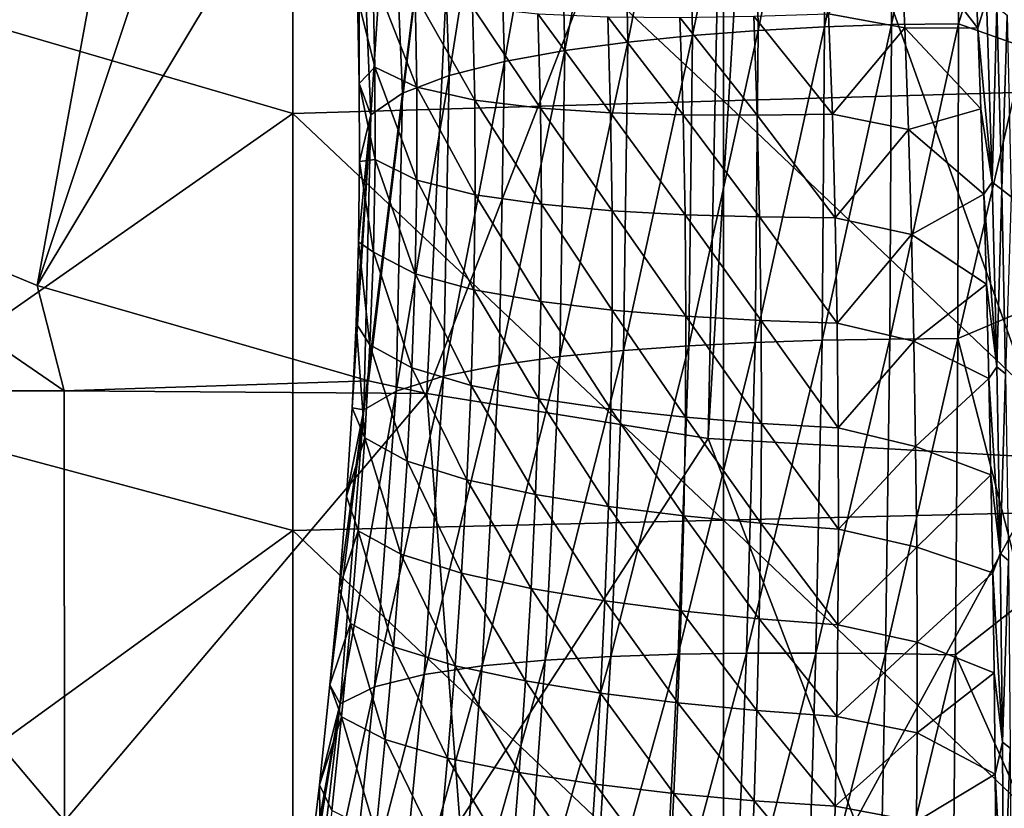
# Model space of a CAD drawing. Units: millimetres. Extents: x -81 to 81, y -88 to 81.
# Drawn here: x -12 to -1, y -40 to -31 of the extents above; entities that cross this region are included whole.
import ezdxf

# ---------------------------------------------------------------- set-up
doc = ezdxf.new("R2010")
doc.units = ezdxf.units.MM
doc.header["$LTSCALE"] = 65.185185
for name, color, linetype in [('19', 7, 'CONTINUOUS'), ('21', 7, 'CONTINUOUS'), ('26', 7, 'CONTINUOUS'), ('45', 7, 'CONTINUOUS'), ('50', 7, 'CONTINUOUS'), ('52', 7, 'CONTINUOUS')]:
    doc.layers.add(name, color=color, linetype=linetype)

msp = doc.modelspace()

# ---------------------------------------------------------------- linework, layer by layer
at = {"layer": '19', "linetype": 'Continuous'}
for points in [[(-0.874, -30.756, 83.441), (-1.774, -29.586, 82.914), (-0.93, -29.445, 82.817), (-0.874, -30.756, 83.441)], [(-1.722, -30.752, 83.466), (-2.607, -30.591, 83.479), (-1.774, -29.586, 82.914), (-1.722, -30.752, 83.466)], [(-1.722, -30.752, 83.466), (-1.774, -29.586, 82.914), (-0.874, -30.756, 83.441), (-1.722, -30.752, 83.466)], [(-7.907, -30.139, 86.194), (-7.881, -31.21, 86.669), (-8.085, -30.395, 87.242), (-7.907, -30.139, 86.194)], [(-7.415, -30.369, 85.492), (-7.392, -31.443, 85.967), (-7.907, -30.139, 86.194), (-7.415, -30.369, 85.492)], [(-7.907, -30.139, 86.194), (-7.392, -31.443, 85.967), (-7.881, -31.21, 86.669), (-7.907, -30.139, 86.194)], [(-8.085, -30.395, 87.242), (-7.881, -31.21, 86.669), (-8.063, -31.401, 87.693), (-8.085, -30.395, 87.242)], [(-6.748, -30.511, 84.929), (-6.721, -31.595, 85.41), (-7.415, -30.369, 85.492), (-6.748, -30.511, 84.929)], [(-7.415, -30.369, 85.492), (-6.721, -31.595, 85.41), (-7.392, -31.443, 85.967), (-7.415, -30.369, 85.492)], [(-5.986, -30.589, 84.486), (-5.956, -31.688, 84.975), (-6.748, -30.511, 84.929), (-5.986, -30.589, 84.486)], [(-6.748, -30.511, 84.929), (-5.956, -31.688, 84.975), (-6.721, -31.595, 85.41), (-6.748, -30.511, 84.929)], [(-5.175, -30.626, 84.133), (-5.141, -31.741, 84.632), (-5.986, -30.589, 84.486), (-5.175, -30.626, 84.133)], [(-5.986, -30.589, 84.486), (-5.141, -31.741, 84.632), (-5.956, -31.688, 84.975), (-5.986, -30.589, 84.486)], [(-4.336, -30.633, 83.854), (-4.298, -31.765, 84.364), (-5.175, -30.626, 84.133), (-4.336, -30.633, 83.854)], [(-5.175, -30.626, 84.133), (-4.298, -31.765, 84.364), (-5.141, -31.741, 84.632), (-5.175, -30.626, 84.133)], [(-3.477, -30.619, 83.639), (-3.436, -31.769, 84.159), (-4.336, -30.633, 83.854), (-3.477, -30.619, 83.639)], [(-4.336, -30.633, 83.854), (-3.436, -31.769, 84.159), (-4.298, -31.765, 84.364), (-4.336, -30.633, 83.854)], [(-2.607, -30.591, 83.479), (-2.564, -31.759, 84.009), (-3.477, -30.619, 83.639), (-2.607, -30.591, 83.479)], [(-3.477, -30.619, 83.639), (-2.564, -31.759, 84.009), (-3.436, -31.769, 84.159), (-3.477, -30.619, 83.639)], [(-2.564, -31.759, 84.009), (-2.607, -30.591, 83.479), (-1.722, -30.752, 83.466), (-2.564, -31.759, 84.009)], [(-1.679, -31.935, 84), (-2.564, -31.759, 84.009), (-1.722, -30.752, 83.466), (-1.679, -31.935, 84)], [(-1.679, -31.935, 84), (-1.722, -30.752, 83.466), (-0.838, -31.697, 83.87), (-1.679, -31.935, 84)], [(-0.838, -31.697, 83.87), (-1.722, -30.752, 83.466), (-0.874, -30.756, 83.441), (-0.838, -31.697, 83.87)], [(-7.881, -31.21, 86.669), (-7.879, -32.284, 87.144), (-8.063, -31.401, 87.693), (-7.881, -31.21, 86.669)], [(-7.392, -31.443, 85.967), (-7.392, -32.526, 86.44), (-7.881, -31.21, 86.669), (-7.392, -31.443, 85.967)], [(-7.881, -31.21, 86.669), (-7.392, -32.526, 86.44), (-7.879, -32.284, 87.144), (-7.881, -31.21, 86.669)], [(-8.063, -31.401, 87.693), (-7.879, -32.284, 87.144), (-8.059, -32.308, 88.099), (-8.063, -31.401, 87.693)], [(-6.721, -31.595, 85.41), (-6.716, -32.694, 85.887), (-7.392, -31.443, 85.967), (-6.721, -31.595, 85.41)], [(-7.392, -31.443, 85.967), (-6.716, -32.694, 85.887), (-7.392, -32.526, 86.44), (-7.392, -31.443, 85.967)], [(-5.956, -31.688, 84.975), (-5.945, -32.806, 85.461), (-6.721, -31.595, 85.41), (-5.956, -31.688, 84.975)], [(-6.721, -31.595, 85.41), (-5.945, -32.806, 85.461), (-6.716, -32.694, 85.887), (-6.721, -31.595, 85.41)], [(-5.141, -31.741, 84.632), (-5.124, -32.88, 85.128), (-5.956, -31.688, 84.975), (-5.141, -31.741, 84.632)], [(-5.956, -31.688, 84.975), (-5.124, -32.88, 85.128), (-5.945, -32.806, 85.461), (-5.956, -31.688, 84.975)], [(-0.804, -32.689, 84.308), (-1.679, -31.935, 84), (-0.838, -31.697, 83.87), (-0.804, -32.689, 84.308)], [(-4.298, -31.765, 84.364), (-4.276, -32.927, 84.871), (-5.141, -31.741, 84.632), (-4.298, -31.765, 84.364)], [(-5.141, -31.741, 84.632), (-4.276, -32.927, 84.871), (-5.124, -32.88, 85.128), (-5.141, -31.741, 84.632)], [(-3.436, -31.769, 84.159), (-3.409, -32.953, 84.676), (-4.298, -31.765, 84.364), (-3.436, -31.769, 84.159)], [(-4.298, -31.765, 84.364), (-3.409, -32.953, 84.676), (-4.276, -32.927, 84.871), (-4.298, -31.765, 84.364)], [(-2.564, -31.759, 84.009), (-2.532, -32.963, 84.535), (-3.436, -31.769, 84.159), (-2.564, -31.759, 84.009)], [(-3.436, -31.769, 84.159), (-2.532, -32.963, 84.535), (-3.409, -32.953, 84.676), (-3.436, -31.769, 84.159)], [(-2.532, -32.963, 84.535), (-2.564, -31.759, 84.009), (-1.679, -31.935, 84), (-2.532, -32.963, 84.535)], [(-1.644, -33.158, 84.53), (-2.532, -32.963, 84.535), (-1.679, -31.935, 84), (-1.644, -33.158, 84.53)], [(-1.644, -33.158, 84.53), (-1.679, -31.935, 84), (-0.804, -32.689, 84.308), (-1.644, -33.158, 84.53)], [(-8.059, -32.308, 88.099), (-7.899, -33.362, 87.616), (-8.071, -33.241, 88.516), (-8.059, -32.308, 88.099)], [(-7.879, -32.284, 87.144), (-7.899, -33.362, 87.616), (-8.059, -32.308, 88.099), (-7.879, -32.284, 87.144)], [(-7.879, -32.284, 87.144), (-7.412, -33.615, 86.909), (-7.899, -33.362, 87.616), (-7.879, -32.284, 87.144)], [(-7.392, -32.526, 86.44), (-7.412, -33.615, 86.909), (-7.879, -32.284, 87.144), (-7.392, -32.526, 86.44)], [(-7.392, -32.526, 86.44), (-6.731, -33.802, 86.36), (-7.412, -33.615, 86.909), (-7.392, -32.526, 86.44)], [(-6.716, -32.694, 85.887), (-6.731, -33.802, 86.36), (-7.392, -32.526, 86.44), (-6.716, -32.694, 85.887)], [(-6.716, -32.694, 85.887), (-5.952, -33.937, 85.941), (-6.731, -33.802, 86.36), (-6.716, -32.694, 85.887)], [(-5.945, -32.806, 85.461), (-5.952, -33.937, 85.941), (-6.716, -32.694, 85.887), (-5.945, -32.806, 85.461)], [(-0.773, -33.736, 84.754), (-1.644, -33.158, 84.53), (-0.804, -32.689, 84.308), (-0.773, -33.736, 84.754)], [(-5.945, -32.806, 85.461), (-5.123, -34.036, 85.618), (-5.952, -33.937, 85.941), (-5.945, -32.806, 85.461)], [(-5.124, -32.88, 85.128), (-5.123, -34.036, 85.618), (-5.945, -32.806, 85.461), (-5.124, -32.88, 85.128)], [(-4.276, -32.927, 84.871), (-4.267, -34.107, 85.37), (-5.124, -32.88, 85.128), (-4.276, -32.927, 84.871)], [(-5.124, -32.88, 85.128), (-4.267, -34.107, 85.37), (-5.123, -34.036, 85.618), (-5.124, -32.88, 85.128)], [(-3.409, -32.953, 84.676), (-3.393, -34.157, 85.185), (-4.276, -32.927, 84.871), (-3.409, -32.953, 84.676)], [(-4.276, -32.927, 84.871), (-3.393, -34.157, 85.185), (-4.267, -34.107, 85.37), (-4.276, -32.927, 84.871)], [(-2.532, -32.963, 84.535), (-2.509, -34.189, 85.052), (-3.409, -32.953, 84.676), (-2.532, -32.963, 84.535)], [(-3.409, -32.953, 84.676), (-2.509, -34.189, 85.052), (-3.393, -34.157, 85.185), (-3.409, -32.953, 84.676)], [(-2.509, -34.189, 85.052), (-2.532, -32.963, 84.535), (-1.644, -33.158, 84.53), (-2.509, -34.189, 85.052)], [(-1.616, -34.398, 85.049), (-2.509, -34.189, 85.052), (-1.644, -33.158, 84.53), (-1.616, -34.398, 85.049)], [(-1.616, -34.398, 85.049), (-1.644, -33.158, 84.53), (-0.773, -33.736, 84.754), (-1.616, -34.398, 85.049)], [(-8.071, -33.241, 88.516), (-7.94, -34.441, 88.085), (-8.099, -34.191, 88.938), (-8.071, -33.241, 88.516)], [(-7.899, -33.362, 87.616), (-7.94, -34.441, 88.085), (-8.071, -33.241, 88.516), (-7.899, -33.362, 87.616)], [(-7.899, -33.362, 87.616), (-7.452, -34.706, 87.372), (-7.94, -34.441, 88.085), (-7.899, -33.362, 87.616)], [(-7.412, -33.615, 86.909), (-7.452, -34.706, 87.372), (-7.899, -33.362, 87.616), (-7.412, -33.615, 86.909)], [(-7.412, -33.615, 86.909), (-6.763, -34.911, 86.824), (-7.452, -34.706, 87.372), (-7.412, -33.615, 86.909)], [(-6.731, -33.802, 86.36), (-6.763, -34.911, 86.824), (-7.412, -33.615, 86.909), (-6.731, -33.802, 86.36)], [(-0.744, -34.833, 85.205), (-1.616, -34.398, 85.049), (-0.773, -33.736, 84.754), (-0.744, -34.833, 85.205)], [(-6.731, -33.802, 86.36), (-5.975, -35.067, 86.411), (-6.763, -34.911, 86.824), (-6.731, -33.802, 86.36)], [(-5.952, -33.937, 85.941), (-5.975, -35.067, 86.411), (-6.731, -33.802, 86.36), (-5.952, -33.937, 85.941)], [(-5.952, -33.937, 85.941), (-5.138, -35.188, 86.095), (-5.975, -35.067, 86.411), (-5.952, -33.937, 85.941)], [(-5.123, -34.036, 85.618), (-5.138, -35.188, 86.095), (-5.952, -33.937, 85.941), (-5.123, -34.036, 85.618)], [(-5.123, -34.036, 85.618), (-4.272, -35.282, 85.854), (-5.138, -35.188, 86.095), (-5.123, -34.036, 85.618)], [(-4.267, -34.107, 85.37), (-4.272, -35.282, 85.854), (-5.123, -34.036, 85.618), (-4.267, -34.107, 85.37)], [(-8.099, -34.191, 88.938), (-7.998, -35.521, 88.548), (-8.145, -35.171, 89.37), (-8.099, -34.191, 88.938)], [(-7.94, -34.441, 88.085), (-7.998, -35.521, 88.548), (-8.099, -34.191, 88.938), (-7.94, -34.441, 88.085)], [(-4.267, -34.107, 85.37), (-3.389, -35.353, 85.675), (-4.272, -35.282, 85.854), (-4.267, -34.107, 85.37)], [(-3.393, -34.157, 85.185), (-3.389, -35.353, 85.675), (-4.267, -34.107, 85.37), (-3.393, -34.157, 85.185)], [(-2.509, -34.189, 85.052), (-2.496, -35.406, 85.549), (-3.393, -34.157, 85.185), (-2.509, -34.189, 85.052)], [(-3.393, -34.157, 85.185), (-2.496, -35.406, 85.549), (-3.389, -35.353, 85.675), (-3.393, -34.157, 85.185)], [(-2.496, -35.406, 85.549), (-2.509, -34.189, 85.052), (-1.616, -34.398, 85.049), (-2.496, -35.406, 85.549)], [(-7.94, -34.441, 88.085), (-7.508, -35.793, 87.827), (-7.998, -35.521, 88.548), (-7.94, -34.441, 88.085)], [(-7.452, -34.706, 87.372), (-7.508, -35.793, 87.827), (-7.94, -34.441, 88.085), (-7.452, -34.706, 87.372)], [(-1.596, -35.622, 85.544), (-2.496, -35.406, 85.549), (-1.616, -34.398, 85.049), (-1.596, -35.622, 85.544)], [(-1.596, -35.622, 85.544), (-1.616, -34.398, 85.049), (-0.744, -34.833, 85.205), (-1.596, -35.622, 85.544)], [(-7.452, -34.706, 87.372), (-6.811, -36.011, 87.276), (-7.508, -35.793, 87.827), (-7.452, -34.706, 87.372)], [(-6.763, -34.911, 86.824), (-6.811, -36.011, 87.276), (-7.452, -34.706, 87.372), (-6.763, -34.911, 86.824)], [(-0.72, -35.951, 85.647), (-1.596, -35.622, 85.544), (-0.744, -34.833, 85.205), (-0.72, -35.951, 85.647)], [(-6.763, -34.911, 86.824), (-6.013, -36.182, 86.863), (-6.811, -36.011, 87.276), (-6.763, -34.911, 86.824)], [(-5.975, -35.067, 86.411), (-6.013, -36.182, 86.863), (-6.763, -34.911, 86.824), (-5.975, -35.067, 86.411)], [(-5.975, -35.067, 86.411), (-5.166, -36.319, 86.55), (-6.013, -36.182, 86.863), (-5.975, -35.067, 86.411)], [(-5.138, -35.188, 86.095), (-5.166, -36.319, 86.55), (-5.975, -35.067, 86.411), (-5.138, -35.188, 86.095)], [(-8.145, -35.171, 89.37), (-7.998, -35.521, 88.548), (-8.212, -36.198, 89.817), (-8.145, -35.171, 89.37)], [(-5.138, -35.188, 86.095), (-4.29, -36.429, 86.312), (-5.166, -36.319, 86.55), (-5.138, -35.188, 86.095)], [(-4.272, -35.282, 85.854), (-4.29, -36.429, 86.312), (-5.138, -35.188, 86.095), (-4.272, -35.282, 85.854)], [(-4.272, -35.282, 85.854), (-3.396, -36.515, 86.137), (-4.29, -36.429, 86.312), (-4.272, -35.282, 85.854)], [(-3.389, -35.353, 85.675), (-3.396, -36.515, 86.137), (-4.272, -35.282, 85.854), (-3.389, -35.353, 85.675)], [(-3.389, -35.353, 85.675), (-2.493, -36.582, 86.013), (-3.396, -36.515, 86.137), (-3.389, -35.353, 85.675)], [(-2.496, -35.406, 85.549), (-2.493, -36.582, 86.013), (-3.389, -35.353, 85.675), (-2.496, -35.406, 85.549)], [(-2.493, -36.582, 86.013), (-2.496, -35.406, 85.549), (-1.596, -35.622, 85.544), (-2.493, -36.582, 86.013)], [(-7.998, -35.521, 88.548), (-8.074, -36.601, 89.004), (-8.212, -36.198, 89.817), (-7.998, -35.521, 88.548)], [(-7.998, -35.521, 88.548), (-7.58, -36.875, 88.271), (-8.074, -36.601, 89.004), (-7.998, -35.521, 88.548)], [(-7.508, -35.793, 87.827), (-7.58, -36.875, 88.271), (-7.998, -35.521, 88.548), (-7.508, -35.793, 87.827)], [(-1.583, -36.794, 86.002), (-2.493, -36.582, 86.013), (-1.596, -35.622, 85.544), (-1.583, -36.794, 86.002)], [(-1.583, -36.794, 86.002), (-1.596, -35.622, 85.544), (-0.72, -35.951, 85.647), (-1.583, -36.794, 86.002)], [(-7.508, -35.793, 87.827), (-6.874, -37.097, 87.712), (-7.58, -36.875, 88.271), (-7.508, -35.793, 87.827)], [(-6.811, -36.011, 87.276), (-6.874, -37.097, 87.712), (-7.508, -35.793, 87.827), (-6.811, -36.011, 87.276)], [(-6.811, -36.011, 87.276), (-6.066, -37.274, 87.295), (-6.874, -37.097, 87.712), (-6.811, -36.011, 87.276)], [(-6.013, -36.182, 86.863), (-6.066, -37.274, 87.295), (-6.811, -36.011, 87.276), (-6.013, -36.182, 86.863)], [(-0.7, -37.09, 86.082), (-1.583, -36.794, 86.002), (-0.72, -35.951, 85.647), (-0.7, -37.09, 86.082)], [(-8.212, -36.198, 89.817), (-8.074, -36.601, 89.004), (-8.298, -37.273, 90.277), (-8.212, -36.198, 89.817)], [(-6.013, -36.182, 86.863), (-5.207, -37.417, 86.979), (-6.066, -37.274, 87.295), (-6.013, -36.182, 86.863)], [(-5.166, -36.319, 86.55), (-5.207, -37.417, 86.979), (-6.013, -36.182, 86.863), (-5.166, -36.319, 86.55)], [(-5.166, -36.319, 86.55), (-4.32, -37.532, 86.739), (-5.207, -37.417, 86.979), (-5.166, -36.319, 86.55)], [(-4.29, -36.429, 86.312), (-4.32, -37.532, 86.739), (-5.166, -36.319, 86.55), (-4.29, -36.429, 86.312)], [(-4.29, -36.429, 86.312), (-3.414, -37.625, 86.563), (-4.32, -37.532, 86.739), (-4.29, -36.429, 86.312)], [(-3.396, -36.515, 86.137), (-3.414, -37.625, 86.563), (-4.29, -36.429, 86.312), (-3.396, -36.515, 86.137)], [(-8.074, -36.601, 89.004), (-8.164, -37.682, 89.452), (-8.298, -37.273, 90.277), (-8.074, -36.601, 89.004)], [(-8.074, -36.601, 89.004), (-7.666, -37.952, 88.704), (-8.164, -37.682, 89.452), (-8.074, -36.601, 89.004)], [(-7.58, -36.875, 88.271), (-7.666, -37.952, 88.704), (-8.074, -36.601, 89.004), (-7.58, -36.875, 88.271)], [(-3.396, -36.515, 86.137), (-2.499, -37.696, 86.437), (-3.414, -37.625, 86.563), (-3.396, -36.515, 86.137)], [(-2.493, -36.582, 86.013), (-2.499, -37.696, 86.437), (-3.396, -36.515, 86.137), (-2.493, -36.582, 86.013)], [(-2.499, -37.696, 86.437), (-2.493, -36.582, 86.013), (-1.583, -36.794, 86.002), (-2.499, -37.696, 86.437)], [(-1.578, -37.898, 86.418), (-2.499, -37.696, 86.437), (-1.583, -36.794, 86.002), (-1.578, -37.898, 86.418)], [(-1.578, -37.898, 86.418), (-1.583, -36.794, 86.002), (-0.7, -37.09, 86.082), (-1.578, -37.898, 86.418)], [(-7.58, -36.875, 88.271), (-6.95, -38.172, 88.134), (-7.666, -37.952, 88.704), (-7.58, -36.875, 88.271)], [(-6.874, -37.097, 87.712), (-6.95, -38.172, 88.134), (-7.58, -36.875, 88.271), (-6.874, -37.097, 87.712)], [(-6.874, -37.097, 87.712), (-6.131, -38.348, 87.708), (-6.95, -38.172, 88.134), (-6.874, -37.097, 87.712)], [(-6.066, -37.274, 87.295), (-6.131, -38.348, 87.708), (-6.874, -37.097, 87.712), (-6.066, -37.274, 87.295)], [(-0.683, -38.254, 86.51), (-1.578, -37.898, 86.418), (-0.7, -37.09, 86.082), (-0.683, -38.254, 86.51)], [(-8.298, -37.273, 90.277), (-8.164, -37.682, 89.452), (-8.404, -38.392, 90.746), (-8.298, -37.273, 90.277)], [(-6.066, -37.274, 87.295), (-5.259, -38.489, 87.385), (-6.131, -38.348, 87.708), (-6.066, -37.274, 87.295)], [(-5.207, -37.417, 86.979), (-5.259, -38.489, 87.385), (-6.066, -37.274, 87.295), (-5.207, -37.417, 86.979)], [(-5.207, -37.417, 86.979), (-4.359, -38.603, 87.139), (-5.259, -38.489, 87.385), (-5.207, -37.417, 86.979)], [(-4.32, -37.532, 86.739), (-4.359, -38.603, 87.139), (-5.207, -37.417, 86.979), (-4.32, -37.532, 86.739)], [(-4.32, -37.532, 86.739), (-3.44, -38.694, 86.957), (-4.359, -38.603, 87.139), (-4.32, -37.532, 86.739)], [(-3.414, -37.625, 86.563), (-3.44, -38.694, 86.957), (-4.32, -37.532, 86.739), (-3.414, -37.625, 86.563)], [(-3.414, -37.625, 86.563), (-2.512, -38.763, 86.828), (-3.44, -38.694, 86.957), (-3.414, -37.625, 86.563)], [(-2.499, -37.696, 86.437), (-2.512, -38.763, 86.828), (-3.414, -37.625, 86.563), (-2.499, -37.696, 86.437)], [(-8.164, -37.682, 89.452), (-8.268, -38.766, 89.89), (-8.404, -38.392, 90.746), (-8.164, -37.682, 89.452)], [(-8.164, -37.682, 89.452), (-7.763, -39.031, 89.125), (-8.268, -38.766, 89.89), (-8.164, -37.682, 89.452)], [(-7.666, -37.952, 88.704), (-7.763, -39.031, 89.125), (-8.164, -37.682, 89.452), (-7.666, -37.952, 88.704)], [(-2.512, -38.763, 86.828), (-2.499, -37.696, 86.437), (-1.578, -37.898, 86.418), (-2.512, -38.763, 86.828)], [(-7.666, -37.952, 88.704), (-7.038, -39.245, 88.542), (-7.763, -39.031, 89.125), (-7.666, -37.952, 88.704)], [(-6.95, -38.172, 88.134), (-7.038, -39.245, 88.542), (-7.666, -37.952, 88.704), (-6.95, -38.172, 88.134)], [(-1.578, -38.953, 86.799), (-2.512, -38.763, 86.828), (-1.578, -37.898, 86.418), (-1.578, -38.953, 86.799)], [(-1.578, -38.953, 86.799), (-1.578, -37.898, 86.418), (-0.683, -38.254, 86.51), (-1.578, -38.953, 86.799)], [(-6.95, -38.172, 88.134), (-6.205, -39.414, 88.105), (-7.038, -39.245, 88.542), (-6.95, -38.172, 88.134)], [(-6.131, -38.348, 87.708), (-6.205, -39.414, 88.105), (-6.95, -38.172, 88.134), (-6.131, -38.348, 87.708)], [(-0.67, -39.432, 86.928), (-1.578, -38.953, 86.799), (-0.683, -38.254, 86.51), (-0.67, -39.432, 86.928)], [(-8.404, -38.392, 90.746), (-8.268, -38.766, 89.89), (-8.527, -39.557, 91.221), (-8.404, -38.392, 90.746)], [(-6.131, -38.348, 87.708), (-5.321, -39.549, 87.772), (-6.205, -39.414, 88.105), (-6.131, -38.348, 87.708)], [(-5.259, -38.489, 87.385), (-5.321, -39.549, 87.772), (-6.131, -38.348, 87.708), (-5.259, -38.489, 87.385)], [(-5.259, -38.489, 87.385), (-4.407, -39.657, 87.518), (-5.321, -39.549, 87.772), (-5.259, -38.489, 87.385)], [(-4.359, -38.603, 87.139), (-4.407, -39.657, 87.518), (-5.259, -38.489, 87.385), (-4.359, -38.603, 87.139)], [(-4.359, -38.603, 87.139), (-3.474, -39.741, 87.33), (-4.407, -39.657, 87.518), (-4.359, -38.603, 87.139)], [(-3.44, -38.694, 86.957), (-3.474, -39.741, 87.33), (-4.359, -38.603, 87.139), (-3.44, -38.694, 86.957)], [(-8.268, -38.766, 89.89), (-8.383, -39.854, 90.317), (-8.527, -39.557, 91.221), (-8.268, -38.766, 89.89)], [(-8.268, -38.766, 89.89), (-7.871, -40.114, 89.536), (-8.383, -39.854, 90.317), (-8.268, -38.766, 89.89)], [(-7.763, -39.031, 89.125), (-7.871, -40.114, 89.536), (-8.268, -38.766, 89.89), (-7.763, -39.031, 89.125)], [(-3.44, -38.694, 86.957), (-2.532, -39.805, 87.194), (-3.474, -39.741, 87.33), (-3.44, -38.694, 86.957)], [(-2.512, -38.763, 86.828), (-2.532, -39.805, 87.194), (-3.44, -38.694, 86.957), (-2.512, -38.763, 86.828)], [(-2.532, -39.805, 87.194), (-2.512, -38.763, 86.828), (-1.578, -38.953, 86.799), (-2.532, -39.805, 87.194)], [(-1.584, -39.982, 87.156), (-2.532, -39.805, 87.194), (-1.578, -38.953, 86.799), (-1.584, -39.982, 87.156)], [(-1.584, -39.982, 87.156), (-1.578, -38.953, 86.799), (-0.67, -39.432, 86.928), (-1.584, -39.982, 87.156)], [(-7.763, -39.031, 89.125), (-7.134, -40.321, 88.938), (-7.871, -40.114, 89.536), (-7.763, -39.031, 89.125)], [(-7.038, -39.245, 88.542), (-7.134, -40.321, 88.938), (-7.763, -39.031, 89.125), (-7.038, -39.245, 88.542)], [(-7.038, -39.245, 88.542), (-6.289, -40.483, 88.489), (-7.134, -40.321, 88.938), (-7.038, -39.245, 88.542)], [(-6.205, -39.414, 88.105), (-6.289, -40.483, 88.489), (-7.038, -39.245, 88.542), (-6.205, -39.414, 88.105)], [(-6.205, -39.414, 88.105), (-5.391, -40.61, 88.146), (-6.289, -40.483, 88.489), (-6.205, -39.414, 88.105)], [(-5.321, -39.549, 87.772), (-5.391, -40.61, 88.146), (-6.205, -39.414, 88.105), (-5.321, -39.549, 87.772)], [(-0.661, -40.661, 87.347), (-1.584, -39.982, 87.156), (-0.67, -39.432, 86.928), (-0.661, -40.661, 87.347)], [(-8.527, -39.557, 91.221), (-8.508, -40.949, 90.732), (-8.669, -40.769, 91.698), (-8.527, -39.557, 91.221)], [(-8.383, -39.854, 90.317), (-8.508, -40.949, 90.732), (-8.527, -39.557, 91.221), (-8.383, -39.854, 90.317)], [(-5.321, -39.549, 87.772), (-4.462, -40.71, 87.883), (-5.391, -40.61, 88.146), (-5.321, -39.549, 87.772)], [(-4.407, -39.657, 87.518), (-4.462, -40.71, 87.883), (-5.321, -39.549, 87.772), (-4.407, -39.657, 87.518)], [(-4.407, -39.657, 87.518), (-3.514, -40.787, 87.687), (-4.462, -40.71, 87.883), (-4.407, -39.657, 87.518)], [(-3.474, -39.741, 87.33), (-3.514, -40.787, 87.687), (-4.407, -39.657, 87.518), (-3.474, -39.741, 87.33)], [(-3.474, -39.741, 87.33), (-2.556, -40.843, 87.545), (-3.514, -40.787, 87.687), (-3.474, -39.741, 87.33)], [(-2.532, -39.805, 87.194), (-2.556, -40.843, 87.545), (-3.474, -39.741, 87.33), (-2.532, -39.805, 87.194)], [(-2.556, -40.843, 87.545), (-2.532, -39.805, 87.194), (-1.584, -39.982, 87.156), (-2.556, -40.843, 87.545)]]:
    msp.add_3dface(points, dxfattribs=at)
at = {"layer": '21', "linetype": 'Continuous'}
for points in [[(-1.112, -27.115, 89.822), (-1.903, -27.159, 89.783), (-1.877, -30.716, 91.47), (-1.112, -27.115, 89.822)], [(-1.096, -30.706, 91.532), (-1.112, -27.115, 89.822), (-1.877, -30.716, 91.47), (-1.096, -30.706, 91.532)], [(-1.096, -30.706, 91.532), (-0.322, -28.219, 90.381), (-1.112, -27.115, 89.822), (-1.096, -30.706, 91.532)], [(-3.471, -27.302, 89.614), (-3.426, -30.784, 91.246), (-2.689, -27.222, 89.714), (-3.471, -27.302, 89.614)], [(-2.689, -27.222, 89.714), (-3.426, -30.784, 91.246), (-2.655, -30.743, 91.374), (-2.689, -27.222, 89.714)], [(-2.689, -27.222, 89.714), (-2.655, -30.743, 91.374), (-1.903, -27.159, 89.783), (-2.689, -27.222, 89.714)], [(-1.903, -27.159, 89.783), (-2.655, -30.743, 91.374), (-1.877, -30.716, 91.47), (-1.903, -27.159, 89.783)], [(-4.245, -27.4, 89.48), (-4.189, -30.842, 91.079), (-3.471, -27.302, 89.614), (-4.245, -27.4, 89.48)], [(-3.471, -27.302, 89.614), (-4.189, -30.842, 91.079), (-3.426, -30.784, 91.246), (-3.471, -27.302, 89.614)], [(-5.008, -27.518, 89.305), (-4.941, -30.919, 90.869), (-4.245, -27.4, 89.48), (-5.008, -27.518, 89.305)], [(-4.245, -27.4, 89.48), (-4.941, -30.919, 90.869), (-4.189, -30.842, 91.079), (-4.245, -27.4, 89.48)], [(-5.755, -27.66, 89.078), (-5.673, -31.018, 90.605), (-5.008, -27.518, 89.305), (-5.755, -27.66, 89.078)], [(-5.008, -27.518, 89.305), (-5.673, -31.018, 90.605), (-4.941, -30.919, 90.869), (-5.008, -27.518, 89.305)], [(-6.472, -27.83, 88.788), (-6.373, -31.145, 90.276), (-5.755, -27.66, 89.078), (-6.472, -27.83, 88.788)], [(-5.755, -27.66, 89.078), (-6.373, -31.145, 90.276), (-5.673, -31.018, 90.605), (-5.755, -27.66, 89.078)], [(-7.136, -28.038, 88.408), (-7.017, -31.307, 89.858), (-6.472, -27.83, 88.788), (-7.136, -28.038, 88.408)], [(-6.472, -27.83, 88.788), (-7.017, -31.307, 89.858), (-6.373, -31.145, 90.276), (-6.472, -27.83, 88.788)], [(-7.699, -28.293, 87.911), (-7.561, -31.512, 89.332), (-7.136, -28.038, 88.408), (-7.699, -28.293, 87.911)], [(-7.136, -28.038, 88.408), (-7.561, -31.512, 89.332), (-7.017, -31.307, 89.858), (-7.136, -28.038, 88.408)], [(-0.322, -30.982, 91.681), (-0.322, -28.219, 90.381), (-1.096, -30.706, 91.532), (-0.322, -30.982, 91.681)], [(-8.063, -28.597, 87.283), (-7.927, -31.764, 88.689), (-7.699, -28.293, 87.911), (-8.063, -28.597, 87.283)], [(-7.699, -28.293, 87.911), (-7.927, -31.764, 88.689), (-7.561, -31.512, 89.332), (-7.699, -28.293, 87.911)], [(-8.085, -30.395, 87.242), (-8.063, -31.401, 87.693), (-8.063, -28.597, 87.283), (-8.085, -30.395, 87.242)], [(-8.063, -28.597, 87.283), (-8.063, -31.401, 87.693), (-7.927, -31.764, 88.689), (-8.063, -28.597, 87.283)], [(-4.189, -30.842, 91.079), (-4.233, -34.451, 92.707), (-3.426, -30.784, 91.246), (-4.189, -30.842, 91.079)], [(-3.426, -30.784, 91.246), (-4.233, -34.451, 92.707), (-3.462, -34.413, 92.884), (-3.426, -30.784, 91.246)], [(-3.426, -30.784, 91.246), (-3.462, -34.413, 92.884), (-2.655, -30.743, 91.374), (-3.426, -30.784, 91.246)], [(-2.655, -30.743, 91.374), (-3.462, -34.413, 92.884), (-2.683, -34.387, 93.02), (-2.655, -30.743, 91.374)], [(-2.655, -30.743, 91.374), (-2.683, -34.387, 93.02), (-1.877, -30.716, 91.47), (-2.655, -30.743, 91.374)], [(-1.877, -30.716, 91.47), (-2.683, -34.387, 93.02), (-1.897, -34.373, 93.121), (-1.877, -30.716, 91.47)], [(-1.107, -34.368, 93.184), (-1.096, -30.706, 91.532), (-1.897, -34.373, 93.121), (-1.107, -34.368, 93.184)], [(-1.096, -30.706, 91.532), (-1.877, -30.716, 91.47), (-1.897, -34.373, 93.121), (-1.096, -30.706, 91.532)], [(-1.107, -34.368, 93.184), (-0.322, -30.982, 91.681), (-1.096, -30.706, 91.532), (-1.107, -34.368, 93.184)], [(-4.941, -30.919, 90.869), (-4.992, -34.504, 92.484), (-4.189, -30.842, 91.079), (-4.941, -30.919, 90.869)], [(-4.189, -30.842, 91.079), (-4.992, -34.504, 92.484), (-4.233, -34.451, 92.707), (-4.189, -30.842, 91.079)], [(-5.673, -31.018, 90.605), (-5.73, -34.577, 92.205), (-4.941, -30.919, 90.869), (-5.673, -31.018, 90.605)], [(-4.941, -30.919, 90.869), (-5.73, -34.577, 92.205), (-4.992, -34.504, 92.484), (-4.941, -30.919, 90.869)], [(-0.323, -34.035, 93.057), (-0.322, -30.982, 91.681), (-1.107, -34.368, 93.184), (-0.323, -34.035, 93.057)], [(-6.373, -31.145, 90.276), (-6.436, -34.675, 91.857), (-5.673, -31.018, 90.605), (-6.373, -31.145, 90.276)], [(-5.673, -31.018, 90.605), (-6.436, -34.675, 91.857), (-5.73, -34.577, 92.205), (-5.673, -31.018, 90.605)], [(-7.017, -31.307, 89.858), (-7.084, -34.805, 91.42), (-6.373, -31.145, 90.276), (-7.017, -31.307, 89.858)], [(-6.373, -31.145, 90.276), (-7.084, -34.805, 91.42), (-6.436, -34.675, 91.857), (-6.373, -31.145, 90.276)], [(-7.561, -31.512, 89.332), (-7.633, -34.977, 90.875), (-7.017, -31.307, 89.858), (-7.561, -31.512, 89.332)], [(-7.017, -31.307, 89.858), (-7.633, -34.977, 90.875), (-7.084, -34.805, 91.42), (-7.017, -31.307, 89.858)], [(-8.063, -31.401, 87.693), (-8.059, -32.308, 88.099), (-7.927, -31.764, 88.689), (-8.063, -31.401, 87.693)], [(-7.927, -31.764, 88.689), (-8.011, -35.195, 90.215), (-7.561, -31.512, 89.332), (-7.927, -31.764, 88.689)], [(-7.561, -31.512, 89.332), (-8.011, -35.195, 90.215), (-7.633, -34.977, 90.875), (-7.561, -31.512, 89.332)], [(-8.099, -34.191, 88.938), (-8.145, -35.171, 89.37), (-7.927, -31.764, 88.689), (-8.099, -34.191, 88.938)], [(-7.927, -31.764, 88.689), (-8.145, -35.171, 89.37), (-8.011, -35.195, 90.215), (-7.927, -31.764, 88.689)], [(-8.071, -33.241, 88.516), (-8.099, -34.191, 88.938), (-7.927, -31.764, 88.689), (-8.071, -33.241, 88.516)], [(-8.059, -32.308, 88.099), (-8.071, -33.241, 88.516), (-7.927, -31.764, 88.689), (-8.059, -32.308, 88.099)], [(-0.322, -37.409, 94.523), (-0.323, -34.035, 93.057), (-1.107, -34.368, 93.184), (-0.322, -37.409, 94.523)], [(-4.233, -34.451, 92.707), (-4.356, -38.037, 94.265), (-3.462, -34.413, 92.884), (-4.233, -34.451, 92.707)], [(-3.462, -34.413, 92.884), (-4.356, -38.037, 94.265), (-3.561, -38.025, 94.45), (-3.462, -34.413, 92.884)], [(-3.462, -34.413, 92.884), (-3.561, -38.025, 94.45), (-2.683, -34.387, 93.02), (-3.462, -34.413, 92.884)], [(-2.683, -34.387, 93.02), (-3.561, -38.025, 94.45), (-2.756, -38.024, 94.594), (-2.683, -34.387, 93.02)], [(-2.683, -34.387, 93.02), (-2.756, -38.024, 94.594), (-1.897, -34.373, 93.121), (-2.683, -34.387, 93.02)], [(-1.897, -34.373, 93.121), (-2.756, -38.024, 94.594), (-1.945, -38.031, 94.701), (-1.897, -34.373, 93.121)], [(-1.131, -38.043, 94.769), (-1.107, -34.368, 93.184), (-1.945, -38.031, 94.701), (-1.131, -38.043, 94.769)], [(-1.107, -34.368, 93.184), (-1.897, -34.373, 93.121), (-1.945, -38.031, 94.701), (-1.107, -34.368, 93.184)], [(-1.131, -38.043, 94.769), (-0.322, -37.409, 94.523), (-1.107, -34.368, 93.184), (-1.131, -38.043, 94.769)], [(-5.73, -34.577, 92.205), (-5.903, -38.106, 93.742), (-4.992, -34.504, 92.484), (-5.73, -34.577, 92.205)], [(-4.992, -34.504, 92.484), (-5.903, -38.106, 93.742), (-5.139, -38.063, 94.032), (-4.992, -34.504, 92.484)], [(-4.992, -34.504, 92.484), (-5.139, -38.063, 94.032), (-4.233, -34.451, 92.707), (-4.992, -34.504, 92.484)], [(-4.233, -34.451, 92.707), (-5.139, -38.063, 94.032), (-4.356, -38.037, 94.265), (-4.233, -34.451, 92.707)], [(-7.084, -34.805, 91.42), (-7.309, -38.273, 92.932), (-6.436, -34.675, 91.857), (-7.084, -34.805, 91.42)], [(-6.436, -34.675, 91.857), (-7.309, -38.273, 92.932), (-6.634, -38.173, 93.382), (-6.436, -34.675, 91.857)], [(-6.436, -34.675, 91.857), (-6.634, -38.173, 93.382), (-5.73, -34.577, 92.205), (-6.436, -34.675, 91.857)], [(-5.73, -34.577, 92.205), (-6.634, -38.173, 93.382), (-5.903, -38.106, 93.742), (-5.73, -34.577, 92.205)], [(-7.633, -34.977, 90.875), (-7.886, -38.417, 92.369), (-7.084, -34.805, 91.42), (-7.633, -34.977, 90.875)], [(-7.084, -34.805, 91.42), (-7.886, -38.417, 92.369), (-7.309, -38.273, 92.932), (-7.084, -34.805, 91.42)], [(-8.011, -35.195, 90.215), (-8.286, -38.615, 91.687), (-7.633, -34.977, 90.875), (-8.011, -35.195, 90.215)], [(-7.633, -34.977, 90.875), (-8.286, -38.615, 91.687), (-7.886, -38.417, 92.369), (-7.633, -34.977, 90.875)], [(-8.298, -37.273, 90.277), (-8.404, -38.392, 90.746), (-8.011, -35.195, 90.215), (-8.298, -37.273, 90.277)], [(-8.011, -35.195, 90.215), (-8.404, -38.392, 90.746), (-8.286, -38.615, 91.687), (-8.011, -35.195, 90.215)], [(-8.212, -36.198, 89.817), (-8.298, -37.273, 90.277), (-8.011, -35.195, 90.215), (-8.212, -36.198, 89.817)], [(-8.145, -35.171, 89.37), (-8.212, -36.198, 89.817), (-8.011, -35.195, 90.215), (-8.145, -35.171, 89.37)], [(-0.323, -39.869, 95.542), (-0.322, -37.409, 94.523), (-1.131, -38.043, 94.769), (-0.323, -39.869, 95.542)], [(-6.634, -38.173, 93.382), (-6.933, -41.736, 94.837), (-5.903, -38.106, 93.742), (-6.634, -38.173, 93.382)], [(-5.903, -38.106, 93.742), (-6.933, -41.736, 94.837), (-6.162, -41.687, 95.203), (-5.903, -38.106, 93.742)], [(-5.903, -38.106, 93.742), (-6.162, -41.687, 95.203), (-5.139, -38.063, 94.032), (-5.903, -38.106, 93.742)], [(-5.139, -38.063, 94.032), (-6.162, -41.687, 95.203), (-5.36, -41.663, 95.498), (-5.139, -38.063, 94.032)], [(-5.139, -38.063, 94.032), (-5.36, -41.663, 95.498), (-4.356, -38.037, 94.265), (-5.139, -38.063, 94.032)], [(-4.356, -38.037, 94.265), (-5.36, -41.663, 95.498), (-4.539, -41.658, 95.735), (-4.356, -38.037, 94.265)], [(-4.356, -38.037, 94.265), (-4.539, -41.658, 95.735), (-3.561, -38.025, 94.45), (-4.356, -38.037, 94.265)], [(-3.561, -38.025, 94.45), (-4.539, -41.658, 95.735), (-3.707, -41.667, 95.925), (-3.561, -38.025, 94.45)], [(-3.561, -38.025, 94.45), (-3.707, -41.667, 95.925), (-2.756, -38.024, 94.594), (-3.561, -38.025, 94.45)], [(-2.756, -38.024, 94.594), (-3.707, -41.667, 95.925), (-2.866, -41.686, 96.074), (-2.756, -38.024, 94.594)], [(-2.756, -38.024, 94.594), (-2.866, -41.686, 96.074), (-1.945, -38.031, 94.701), (-2.756, -38.024, 94.594)], [(-1.945, -38.031, 94.701), (-2.866, -41.686, 96.074), (-2.019, -41.713, 96.187), (-1.945, -38.031, 94.701)], [(-1.131, -38.043, 94.769), (-1.945, -38.031, 94.701), (-2.019, -41.713, 96.187), (-1.131, -38.043, 94.769)], [(-1.169, -41.746, 96.262), (-1.131, -38.043, 94.769), (-2.019, -41.713, 96.187), (-1.169, -41.746, 96.262)], [(-1.169, -41.746, 96.262), (-0.323, -39.869, 95.542), (-1.131, -38.043, 94.769), (-1.169, -41.746, 96.262)], [(-7.309, -38.273, 92.932), (-7.649, -41.82, 94.378), (-6.634, -38.173, 93.382), (-7.309, -38.273, 92.932)], [(-6.634, -38.173, 93.382), (-7.649, -41.82, 94.378), (-6.933, -41.736, 94.837), (-6.634, -38.173, 93.382)], [(-7.886, -38.417, 92.369), (-8.265, -41.952, 93.799), (-7.309, -38.273, 92.932), (-7.886, -38.417, 92.369)], [(-7.309, -38.273, 92.932), (-8.265, -41.952, 93.799), (-7.649, -41.82, 94.378), (-7.309, -38.273, 92.932)], [(-8.286, -38.615, 91.687), (-8.697, -42.145, 93.092), (-7.886, -38.417, 92.369), (-8.286, -38.615, 91.687)], [(-7.886, -38.417, 92.369), (-8.697, -42.145, 93.092), (-8.265, -41.952, 93.799), (-7.886, -38.417, 92.369)], [(-8.404, -38.392, 90.746), (-8.527, -39.557, 91.221), (-8.286, -38.615, 91.687), (-8.404, -38.392, 90.746)], [(-8.669, -40.769, 91.698), (-8.777, -41.635, 92.028), (-8.286, -38.615, 91.687), (-8.669, -40.769, 91.698)], [(-8.286, -38.615, 91.687), (-8.777, -41.635, 92.028), (-8.697, -42.145, 93.092), (-8.286, -38.615, 91.687)], [(-8.527, -39.557, 91.221), (-8.669, -40.769, 91.698), (-8.286, -38.615, 91.687), (-8.527, -39.557, 91.221)]]:
    msp.add_3dface(points, dxfattribs=at)
at = {"layer": '26', "linetype": 'Continuous'}
for points in [[(-0.874, -30.756, 83.441), (-0.93, -29.445, 82.817), (-0.773, -30.424, 83.285), (-0.874, -30.756, 83.441)], [(-0.705, -32.547, 84.246), (-0.874, -30.756, 83.441), (-0.773, -30.424, 83.285), (-0.705, -32.547, 84.246)], [(-0.705, -32.547, 84.246), (-0.773, -30.424, 83.285), (-0.652, -30.514, 83.328), (-0.705, -32.547, 84.246)], [(-0.595, -32.633, 84.283), (-0.705, -32.547, 84.246), (-0.652, -30.514, 83.328), (-0.595, -32.633, 84.283)], [(-0.595, -32.633, 84.283), (-0.652, -30.514, 83.328), (-0.532, -30.605, 83.37), (-0.595, -32.633, 84.283)], [(-0.485, -32.72, 84.321), (-0.595, -32.633, 84.283), (-0.532, -30.605, 83.37), (-0.485, -32.72, 84.321)], [(-0.838, -31.697, 83.87), (-0.874, -30.756, 83.441), (-0.705, -32.547, 84.246), (-0.838, -31.697, 83.87)], [(-0.804, -32.689, 84.308), (-0.838, -31.697, 83.87), (-0.705, -32.547, 84.246), (-0.804, -32.689, 84.308)], [(-0.651, -34.696, 85.149), (-0.804, -32.689, 84.308), (-0.705, -32.547, 84.246), (-0.651, -34.696, 85.149)], [(-0.651, -34.696, 85.149), (-0.705, -32.547, 84.246), (-0.595, -32.633, 84.283), (-0.651, -34.696, 85.149)], [(-0.773, -33.736, 84.754), (-0.804, -32.689, 84.308), (-0.651, -34.696, 85.149), (-0.773, -33.736, 84.754)], [(-0.55, -34.778, 85.183), (-0.651, -34.696, 85.149), (-0.595, -32.633, 84.283), (-0.55, -34.778, 85.183)], [(-0.55, -34.778, 85.183), (-0.595, -32.633, 84.283), (-0.485, -32.72, 84.321), (-0.55, -34.778, 85.183)], [(-0.744, -34.833, 85.205), (-0.773, -33.736, 84.754), (-0.651, -34.696, 85.149), (-0.744, -34.833, 85.205)], [(-0.612, -36.868, 85.999), (-0.744, -34.833, 85.205), (-0.651, -34.696, 85.149), (-0.612, -36.868, 85.999)], [(-0.612, -36.868, 85.999), (-0.651, -34.696, 85.149), (-0.55, -34.778, 85.183), (-0.612, -36.868, 85.999)], [(-0.518, -36.946, 86.028), (-0.612, -36.868, 85.999), (-0.55, -34.778, 85.183), (-0.518, -36.946, 86.028)], [(-0.72, -35.951, 85.647), (-0.744, -34.833, 85.205), (-0.612, -36.868, 85.999), (-0.72, -35.951, 85.647)], [(-0.7, -37.09, 86.082), (-0.72, -35.951, 85.647), (-0.612, -36.868, 85.999), (-0.7, -37.09, 86.082)], [(-0.587, -39.059, 86.797), (-0.7, -37.09, 86.082), (-0.612, -36.868, 85.999), (-0.587, -39.059, 86.797)], [(-0.587, -39.059, 86.797), (-0.612, -36.868, 85.999), (-0.518, -36.946, 86.028), (-0.587, -39.059, 86.797)], [(-0.497, -39.132, 86.823), (-0.587, -39.059, 86.797), (-0.518, -36.946, 86.028), (-0.497, -39.132, 86.823)], [(-0.683, -38.254, 86.51), (-0.7, -37.09, 86.082), (-0.587, -39.059, 86.797), (-0.683, -38.254, 86.51)], [(-0.67, -39.432, 86.928), (-0.683, -38.254, 86.51), (-0.587, -39.059, 86.797), (-0.67, -39.432, 86.928)], [(-0.573, -41.266, 87.548), (-0.67, -39.432, 86.928), (-0.587, -39.059, 86.797), (-0.573, -41.266, 87.548)], [(-0.573, -41.266, 87.548), (-0.587, -39.059, 86.797), (-0.497, -39.132, 86.823), (-0.573, -41.266, 87.548)], [(-0.485, -41.335, 87.57), (-0.573, -41.266, 87.548), (-0.497, -39.132, 86.823), (-0.485, -41.335, 87.57)], [(-0.661, -40.661, 87.347), (-0.67, -39.432, 86.928), (-0.573, -41.266, 87.548), (-0.661, -40.661, 87.347)]]:
    msp.add_3dface(points, dxfattribs=at)
at = {"layer": '45', "linetype": 'Continuous'}
for points in [[(-11.493, -34.975, 18.888), (-15.512, -32.215, 18.888), (-15.713, -34.975, 18.888), (-11.493, -34.975, 18.888)], [(-11.808, -33.749, 18.888), (-15.512, -32.215, 18.888), (-11.493, -34.975, 18.888), (-11.808, -33.749, 18.888)], [(-7.957, -34.859, 18.888), (-11.808, -33.749, 18.888), (-11.493, -34.975, 18.888), (-7.957, -34.859, 18.888)], [(-7.277, -35.007, 18.888), (-7.957, -34.859, 18.888), (-11.493, -34.975, 18.888), (-7.277, -35.007, 18.888)], [(-11.489, -39.98, 18.888), (-15.713, -34.975, 18.888), (-16.084, -39.98, 18.888), (-11.489, -39.98, 18.888)], [(-11.493, -34.975, 18.888), (-15.713, -34.975, 18.888), (-11.489, -39.98, 18.888), (-11.493, -34.975, 18.888)], [(-7.277, -35.007, 18.888), (-11.493, -34.975, 18.888), (-11.489, -39.98, 18.888), (-7.277, -35.007, 18.888)], [(-6.893, -39.98, 18.888), (-7.277, -35.007, 18.888), (-11.489, -39.98, 18.888), (-6.893, -39.98, 18.888)], [(-4.007, -35.53, 18.888), (-7.277, -35.007, 18.888), (-6.893, -39.98, 18.888), (-4.007, -35.53, 18.888)], [(-2.298, -39.98, 18.888), (-4.007, -35.53, 18.888), (-6.893, -39.98, 18.888), (-2.298, -39.98, 18.888)], [(0, -35.756, 18.888), (-4.007, -35.53, 18.888), (-2.298, -39.98, 18.888), (0, -35.756, 18.888)], [(2.298, -39.98, 18.888), (0, -35.756, 18.888), (-2.298, -39.98, 18.888), (2.298, -39.98, 18.888)]]:
    msp.add_3dface(points, dxfattribs=at)
at = {"layer": '50', "linetype": 'Continuous'}
for points in [[(-13.172, -22.815, 16.088), (-15.512, -32.215, 18.888), (-10.081, -24.339, 16.088), (-13.172, -22.815, 16.088)], [(-15.512, -32.215, 18.888), (-11.808, -33.749, 18.888), (-10.081, -24.339, 16.088), (-15.512, -32.215, 18.888)], [(-10.081, -24.339, 16.088), (-11.808, -33.749, 18.888), (-8.83, -24.82, 16.088), (-10.081, -24.339, 16.088)], [(-8.83, -24.82, 16.088), (-11.808, -33.749, 18.888), (-6.819, -25.446, 16.088), (-8.83, -24.82, 16.088)], [(-11.808, -33.749, 18.888), (-7.957, -34.859, 18.888), (-6.819, -25.446, 16.088), (-11.808, -33.749, 18.888)], [(-7.957, -34.859, 18.888), (-7.277, -35.007, 18.888), (-6.819, -25.446, 16.088), (-7.957, -34.859, 18.888)], [(-6.819, -25.446, 16.088), (-7.277, -35.007, 18.888), (-3.812, -26.067, 16.088), (-6.819, -25.446, 16.088)], [(-7.277, -35.007, 18.888), (-4.007, -35.53, 18.888), (-3.812, -26.067, 16.088), (-7.277, -35.007, 18.888)], [(-3.812, -26.067, 16.088), (-4.007, -35.53, 18.888), (-3.438, -26.119, 16.088), (-3.812, -26.067, 16.088)], [(-4.007, -35.53, 18.888), (0, -35.756, 18.888), (-3.438, -26.119, 16.088), (-4.007, -35.53, 18.888)], [(0, -35.756, 18.888), (0, -31.198, 16.989), (-3.438, -26.119, 16.088), (0, -35.756, 18.888)], [(0, -31.198, 16.989), (0, -26.344, 16.088), (-3.438, -26.119, 16.088), (0, -31.198, 16.989)]]:
    msp.add_3dface(points, dxfattribs=at)
at = {"layer": '52', "linetype": 'Continuous'}
for points in [[(1.175, -26.561, -9.312), (1.175, -31.459, -9.312), (-3.83, -26.73, -9.312), (1.175, -26.561, -9.312)], [(-3.83, -26.73, -9.312), (-3.83, -31.604, -9.312), (-8.835, -26.898, -9.312), (-3.83, -26.73, -9.312)], [(-3.83, -26.73, -9.312), (1.175, -31.459, -9.312), (-3.83, -31.604, -9.312), (-3.83, -26.73, -9.312)], [(-8.835, -26.898, -9.312), (-8.835, -31.748, -9.312), (-13.84, -30.284, -9.312), (-8.835, -26.898, -9.312)], [(-8.835, -26.898, -9.312), (-3.83, -31.604, -9.312), (-8.835, -31.748, -9.312), (-8.835, -26.898, -9.312)], [(-13.84, -30.284, -9.312), (-8.835, -31.748, -9.312), (-13.84, -35.257, -9.312), (-13.84, -30.284, -9.312)], [(1.175, -31.459, -9.312), (1.175, -36.357, -9.312), (-3.83, -31.604, -9.312), (1.175, -31.459, -9.312)], [(-3.83, -31.604, -9.312), (-3.83, -36.478, -9.312), (-8.835, -31.748, -9.312), (-3.83, -31.604, -9.312)], [(-3.83, -31.604, -9.312), (1.175, -36.357, -9.312), (-3.83, -36.478, -9.312), (-3.83, -31.604, -9.312)], [(-8.835, -31.748, -9.312), (-8.835, -36.599, -9.312), (-13.84, -35.257, -9.312), (-8.835, -31.748, -9.312)], [(-8.835, -31.748, -9.312), (-3.83, -36.478, -9.312), (-8.835, -36.599, -9.312), (-8.835, -31.748, -9.312)], [(-13.84, -35.257, -9.312), (-8.835, -36.599, -9.312), (-13.84, -40.23, -9.312), (-13.84, -35.257, -9.312)], [(1.175, -36.357, -9.312), (1.175, -41.255, -9.312), (-3.83, -36.478, -9.312), (1.175, -36.357, -9.312)], [(-3.83, -36.478, -9.312), (-3.83, -41.352, -9.312), (-8.835, -36.599, -9.312), (-3.83, -36.478, -9.312)], [(-3.83, -36.478, -9.312), (1.175, -41.255, -9.312), (-3.83, -41.352, -9.312), (-3.83, -36.478, -9.312)], [(-8.835, -36.599, -9.312), (-8.835, -41.449, -9.312), (-13.84, -40.23, -9.312), (-8.835, -36.599, -9.312)], [(-8.835, -36.599, -9.312), (-3.83, -41.352, -9.312), (-8.835, -41.449, -9.312), (-8.835, -36.599, -9.312)]]:
    msp.add_3dface(points, dxfattribs=at)

doc.saveas('drawing.dxf')
